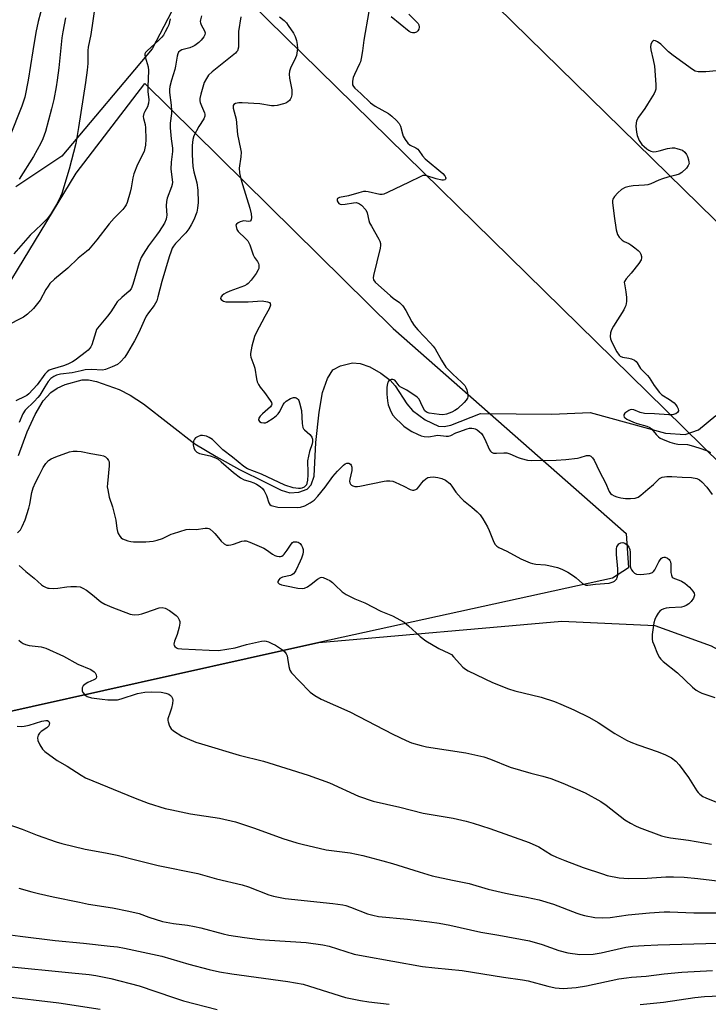
# Model space of a CAD drawing. Units: inches. Extents: x 1267770 to 1273770, y 581449 to 585449.
# Drawn here: x 1271074 to 1271318, y 584159 to 584508 of the extents above; entities that cross this region are included whole.
import ezdxf

# ---------------------------------------------------------------- set-up
doc = ezdxf.new("R2010")
doc.units = ezdxf.units.IN
doc.header["$MEASUREMENT"] = 0
for name, color, linetype in [('HYDRO-Single Line Stream', 4, 'Continuous'), ('NTRL-Farm Land', 3, 'Continuous'), ('NTRL-Trees', 3, 'Continuous'), ('Undefined', 1, 'Continuous'), ('UTIL-Cross Country Transmission Line', 1, 'Continuous')]:
    doc.layers.add(name, color=color, linetype=linetype)

msp = doc.modelspace()

# ---------------------------------------------------------------- linework, layer by layer
at = {"layer": 'HYDRO-Single Line Stream'}
msp.add_lwpolyline([(1271073.44, 584353.13), (1271076.51, 584361.48), (1271079.29, 584367.7), (1271082.12, 584372.51), (1271084.82, 584375.52), (1271087.04, 584376.94), (1271089.95, 584378.27), (1271095.99, 584379.96), (1271098.18, 584379.91), (1271101.03, 584379.34), (1271109.04, 584376.5), (1271112.91, 584374.54), (1271117.65, 584371.43), (1271135.9, 584357.33), (1271143.34, 584352.74), (1271151.65, 584348.14), (1271160.75, 584343.74), (1271166.39, 584340.84), (1271169.44, 584339.89), (1271172.62, 584340.19), (1271175.62, 584341.17), (1271177.09, 584342.71), (1271178.09, 584345.82), (1271178.71, 584357.69), (1271179.83, 584368.49), (1271181.06, 584375.42), (1271182.82, 584380.4), (1271184.73, 584383.44), (1271187.46, 584384.95), (1271191.72, 584385.99), (1271194.41, 584385.76), (1271197.77, 584384.56), (1271201.72, 584382.37), (1271205.04, 584379.86), (1271206.77, 584377.84), (1271210.95, 584371.48), (1271212.89, 584369.05), (1271217.37, 584365.8), (1271222.12, 584363.55), (1271224.17, 584363.37), (1271226.52, 584363.84), (1271237.01, 584368.03), (1271262.29, 584367.81), (1271275.78, 584368.34), (1271302.48, 584361.08), (1271309.47, 584360.56), (1271314.15, 584362.24), (1271320.34, 584367.33)], dxfattribs=at)
at = {"layer": 'NTRL-Farm Land'}
msp.add_lwpolyline([(1271073.07, 584798.65), (1271137.16, 584750.78), (1271151.09, 584739.8), (1271175.46, 584714.57), (1271194.19, 584685.35), (1271202.82, 584656.44), (1271211.7, 584641.36), (1271160.66, 584573.75), (1271120.74, 584497.27), (1271088.73, 584459.16), (1271072.41, 584448.36)], dxfattribs=at)
msp.add_polyline3d([(1270704.37, 584131.19, 0), (1270815.33, 584159.17, 0), (1270865.96, 584181.79, 0), (1270969.56, 584244.83, 0), (1271052.7, 584258.55, 0), (1271179.69, 584286.83, 0), (1271265.84, 584294.41, 0), (1271298.72, 584292.9, 0), (1271318.68, 584285.71, 0), (1271341, 584273.39, 0), (1271363.33, 584250.73, 0), (1271379.47, 584223.2, 0), (1271384.36, 584205.83, 0), (1271373.44, 584205.59, 0), (1271357.47, 584197.3, 0), (1271316.46, 584146.61, 0)], dxfattribs=at)
at = {"layer": 'NTRL-Trees'}
msp.add_lwpolyline([(1271050.1, 584381.35), (1271093.77, 584453.21), (1271118.15, 584484.98), (1271206.08, 584398.1), (1271288.53, 584325.51), (1271289.37, 584313.3), (1271283.78, 584309.63), (1271179.69, 584286.83), (1271052.7, 584258.55)], dxfattribs=at)
at = {"layer": 'Undefined'}
for points, elevation in [([(1271082.02, 584513.05), (1271080.43, 584506.93), (1271079.6, 584502.96), (1271078.44, 584496.52), (1271076.86, 584486.16), (1271075.62, 584480.11), (1271074.59, 584476.9), (1271070.22, 584465.92)], 528), ([(1271100.53, 584512.88), (1271099.04, 584502.36), (1271098.05, 584497.77), (1271097.97, 584496.67), (1271097.95, 584491.98), (1271097.71, 584489.64), (1271097.12, 584485.27), (1271094.64, 584469.3), (1271093.67, 584463.73), (1271091.33, 584454.55), (1271088.71, 584445.98), (1271087.7, 584443.59), (1271086.89, 584442.04), (1271084.78, 584438.55), (1271083.53, 584437.01), (1271081.58, 584435), (1271077.59, 584431.22), (1271071.76, 584424.64)], 524), ([(1271197.45, 584510.49), (1271195.7, 584500.28), (1271195.23, 584496.54), (1271194.73, 584493.77), (1271194.47, 584492.68), (1271194.17, 584491.87), (1271192.33, 584488.16), (1271191.87, 584487.08), (1271191.61, 584485.74), (1271191.62, 584484.95), (1271191.72, 584484.45), (1271192, 584483.86), (1271192.53, 584483.24), (1271194.66, 584481.35), (1271198.08, 584478.06), (1271199.75, 584476.93), (1271204.46, 584474.28), (1271205.59, 584473.39), (1271207.29, 584471.84), (1271208.2, 584470.76), (1271208.71, 584469.79), (1271209.32, 584467.1), (1271209.6, 584466.32), (1271210.31, 584465.11), (1271211.31, 584463.76), (1271212.13, 584463.04), (1271214.11, 584462.1), (1271214.76, 584461.64), (1271215.13, 584461.25), (1271216.47, 584459.35), (1271217.45, 584458.22), (1271223.62, 584453.04), (1271224.38, 584452.23), (1271224.61, 584451.81), (1271224.68, 584451.41), (1271224.57, 584451.06), (1271224.3, 584450.81), (1271223.86, 584450.71), (1271223.33, 584450.74), (1271221.32, 584451.19), (1271217.93, 584452.27), (1271217.37, 584452.36), (1271216.62, 584452.31), (1271215.59, 584451.92), (1271211.75, 584449.93), (1271204.06, 584446.27), (1271202.73, 584445.73), (1271202.18, 584445.62), (1271201.36, 584445.65), (1271197.21, 584446.57), (1271196.42, 584446.67), (1271195.59, 584446.63), (1271193.89, 584446.22), (1271190.26, 584445.12), (1271187.11, 584444.54), (1271186.41, 584444.17), (1271186.25, 584443.84), (1271186.27, 584443.41), (1271186.55, 584442.75), (1271186.87, 584442.41), (1271187.33, 584442.2), (1271187.87, 584442.11), (1271189.05, 584442.15), (1271191.98, 584442.72), (1271193.01, 584442.73), (1271193.73, 584442.58), (1271194.2, 584442.32), (1271194.83, 584441.8), (1271196.35, 584440.13), (1271196.83, 584439.15), (1271197.42, 584436.43), (1271197.69, 584435.63), (1271198.35, 584434.34), (1271201.01, 584429.82), (1271201.37, 584429.07), (1271201.59, 584428.31), (1271201.58, 584427.49), (1271201.43, 584426.65), (1271199.06, 584416.94), (1271198.95, 584416.1), (1271199.1, 584415.34), (1271199.73, 584414.56), (1271205.11, 584409.68), (1271206.01, 584408.92), (1271208.25, 584407.35), (1271209.44, 584406.12), (1271210.55, 584404.54), (1271212.65, 584400.53), (1271213.51, 584399.17), (1271214.75, 584397.66), (1271219.28, 584392.98), (1271220.26, 584391.86), (1271220.88, 584390.91), (1271223.17, 584386.91), (1271224.76, 584384.48), (1271227.17, 584381.9), (1271230.27, 584379.16), (1271231.44, 584377.92), (1271231.85, 584377.18), (1271232.14, 584376.37), (1271232.44, 584375.25), (1271232.56, 584374.42), (1271232.52, 584373.9), (1271232.35, 584373.43), (1271231.92, 584372.78), (1271231.21, 584371.95), (1271228.84, 584369.67), (1271227.89, 584369.03), (1271226.86, 584368.48), (1271225, 584367.82), (1271223.61, 584367.59), (1271222.31, 584367.65), (1271218.86, 584368.1), (1271217.86, 584368.45), (1271217.3, 584369.01), (1271216.43, 584370.48), (1271215.26, 584373.04), (1271214.96, 584373.48), (1271214.58, 584373.84), (1271210.93, 584376.31), (1271208.52, 584377.45), (1271208.15, 584377.78), (1271207.16, 584379.26), (1271206.6, 584379.83), (1271205.98, 584380.12), (1271205.36, 584380.07), (1271204.94, 584379.88), (1271204.54, 584379.55), (1271204.22, 584379.13), (1271204.01, 584378.66), (1271203.82, 584377.33), (1271203.81, 584374.89), (1271204.05, 584372.5), (1271204.33, 584371.05), (1271205.24, 584368.69), (1271205.93, 584367.47), (1271206.89, 584366.39), (1271208.97, 584364.32), (1271209.85, 584363.56), (1271210.98, 584362.73), (1271212.63, 584361.68), (1271214.64, 584360.64), (1271215.94, 584360.1), (1271217.01, 584359.85), (1271218.64, 584359.74), (1271221.22, 584360.25), (1271221.85, 584360.31), (1271224.85, 584359.96), (1271225.63, 584359.97), (1271226.49, 584360.22), (1271228.27, 584361.14), (1271229.32, 584361.58), (1271232.27, 584362.64), (1271233.08, 584362.79), (1271233.88, 584362.81), (1271234.66, 584362.72), (1271235.15, 584362.58), (1271235.85, 584362.18), (1271236.5, 584361.66), (1271237.31, 584360.88), (1271237.85, 584360.24), (1271238.42, 584359.22), (1271240.22, 584355.17), (1271240.52, 584354.7), (1271240.9, 584354.33), (1271241.59, 584353.99), (1271242.67, 584353.92), (1271245.23, 584354.13), (1271246.33, 584354.04), (1271247.39, 584353.73), (1271250.29, 584352.44), (1271251.38, 584352.05), (1271253.63, 584351.52), (1271255.09, 584351.39), (1271263.73, 584351.47), (1271267.23, 584351.69), (1271271.34, 584352.17), (1271272.32, 584352.42), (1271274.55, 584353.15), (1271275.1, 584353.18), (1271275.6, 584353.08), (1271276.05, 584352.85), (1271276.66, 584352.37), (1271277.29, 584351.49), (1271279.1, 584347.45), (1271281.28, 584343.45), (1271282.56, 584340.44), (1271282.97, 584339.73), (1271283.47, 584339.28), (1271284.29, 584338.84), (1271285.3, 584338.49), (1271286.64, 584338.15), (1271288.32, 584337.9), (1271290.05, 584337.91), (1271291.75, 584338.07), (1271292.81, 584338.43), (1271293.77, 584339.06), (1271296.19, 584341.25), (1271298.29, 584342.88), (1271300.35, 584344.93), (1271300.81, 584345.24), (1271301.32, 584345.44), (1271303.01, 584345.68), (1271304.77, 584345.73), (1271308.35, 584345.42), (1271311.66, 584345.38), (1271313.54, 584344.95), (1271314.53, 584344.52), (1271315.39, 584343.82), (1271317.11, 584341.94), (1271319.03, 584339.28)], 514), ([(1271127.05, 584507.92), (1271126.87, 584506.84), (1271126.59, 584505.78), (1271126.16, 584504.78), (1271125.39, 584503.31), (1271124.7, 584502.12), (1271124.13, 584501.32), (1271123.11, 584500.28), (1271118.93, 584496.56), (1271118.4, 584495.94), (1271118.18, 584495.48), (1271118.13, 584494.98), (1271118.21, 584494.44), (1271119.33, 584490.85), (1271119.49, 584489.51), (1271119.17, 584483.74), (1271119.22, 584482.07), (1271119.5, 584479.17), (1271119.46, 584478.03), (1271119.12, 584476.66), (1271118.16, 584475.06), (1271117.81, 584474.33), (1271117.6, 584473.3), (1271117.68, 584472.52), (1271118.22, 584470.37), (1271118.39, 584469.26), (1271118.47, 584465.18), (1271118.39, 584463.15), (1271118.19, 584462), (1271117.86, 584460.9), (1271115.51, 584456.27), (1271114.25, 584452.91), (1271113.85, 584451.48), (1271113.32, 584447.95), (1271113, 584446.5), (1271111.9, 584442.8), (1271111.56, 584441.99), (1271111.1, 584441.25), (1271110.35, 584440.36), (1271107.28, 584437.21), (1271105.46, 584435.2), (1271101.1, 584429.56), (1271098.15, 584425.96), (1271097.5, 584425.38), (1271094.49, 584423.09), (1271090.93, 584419.56), (1271086.13, 584415.58), (1271084.56, 584414.03), (1271083.87, 584413.18), (1271083.11, 584412.01), (1271081.06, 584408.21), (1271079.72, 584406.36), (1271078.73, 584405.21), (1271076.56, 584403.24), (1271075.17, 584402.19), (1271068.96, 584398.99)], 522), ([(1271138.22, 584508.91), (1271137.81, 584507.5), (1271137.75, 584506.95), (1271137.81, 584506.43), (1271138.1, 584505.72), (1271139.27, 584503.6), (1271139.47, 584502.89), (1271139.41, 584502.17), (1271139.03, 584501.43), (1271138.11, 584500.28), (1271137.25, 584499.49), (1271135.84, 584498.46), (1271135.11, 584498.04), (1271134.11, 584497.63), (1271131.27, 584496.9), (1271130.61, 584496.54), (1271130.1, 584496.05), (1271129.79, 584495.48), (1271129.56, 584494.64), (1271129.03, 584491.09), (1271128.79, 584489.94), (1271127.57, 584486.11), (1271126.97, 584483.86), (1271126.84, 584482.78), (1271126.85, 584481.77), (1271127.46, 584477.28), (1271127.58, 584475.42), (1271127.53, 584474.3), (1271127.14, 584470.9), (1271127.1, 584469.25), (1271127.43, 584465.4), (1271127.93, 584462), (1271127.88, 584460.84), (1271127.47, 584457.09), (1271127.36, 584454.56), (1271127.9, 584449.95), (1271127.81, 584449.13), (1271127.59, 584448.31), (1271126.09, 584444.26), (1271125.79, 584443.16), (1271125.7, 584441.55), (1271125.9, 584438.22), (1271125.86, 584437.68), (1271125.68, 584436.9), (1271125.07, 584435.41), (1271123.23, 584432.53), (1271122.32, 584431.2), (1271119.46, 584427.44), (1271117.55, 584424.51), (1271116.83, 584423.26), (1271116.1, 584421.42), (1271113.89, 584413.7), (1271113.32, 584412.2), (1271112.63, 584411.34), (1271109.96, 584409.1), (1271108.4, 584407.58), (1271107.73, 584406.69), (1271106.08, 584404.09), (1271104.95, 584402.51), (1271101.38, 584398.25), (1271101.07, 584397.76), (1271100.75, 584397.01), (1271099.34, 584392.39), (1271099, 584391.61), (1271098.7, 584391.14), (1271098.1, 584390.51), (1271097.43, 584389.94), (1271093.52, 584386.95), (1271092.53, 584386.3), (1271090.92, 584385.53), (1271089.32, 584384.88), (1271085.3, 584383.77), (1271084.32, 584383.33), (1271083.51, 584382.79), (1271082.74, 584381.92), (1271080.05, 584378.13), (1271077.03, 584375), (1271076.33, 584374.44), (1271075.61, 584374.01), (1271072.46, 584372.56)], 520), ([(1271090.08, 584508.2), (1271089.07, 584503.31), (1271088.74, 584501.11), (1271087.67, 584490.45), (1271087.13, 584486.11), (1271086.78, 584483.82), (1271085.9, 584479.28), (1271085.09, 584475.93), (1271082.94, 584467.99), (1271082.01, 584465.34), (1271081.3, 584463.76), (1271078.76, 584459.03), (1271073.63, 584451.08)], 526), ([(1271152.07, 584508.6), (1271151.34, 584503.32), (1271151.34, 584498.98), (1271151.26, 584497.84), (1271150.93, 584496.57), (1271150.65, 584496.11), (1271150.28, 584495.7), (1271141.99, 584489.11), (1271140.69, 584487.91), (1271139.94, 584486.76), (1271139.2, 584485.26), (1271137.95, 584481.19), (1271137.67, 584479.58), (1271137.64, 584478.78), (1271137.71, 584478.26), (1271138.15, 584477.01), (1271139.32, 584474.57), (1271139.42, 584474.08), (1271139.4, 584473.36), (1271139.04, 584472.4), (1271137.26, 584469.77), (1271135.51, 584466.44), (1271135.08, 584465.12), (1271134.86, 584462.97), (1271134.88, 584459.64), (1271135.15, 584455.51), (1271135.51, 584453.62), (1271136.5, 584449.72), (1271136.86, 584447.11), (1271136.97, 584442.84), (1271136.78, 584440.79), (1271136.52, 584439.39), (1271136.1, 584438.12), (1271135.56, 584436.86), (1271134.54, 584434.86), (1271133.66, 584433.44), (1271132.62, 584432.08), (1271128.98, 584428.24), (1271128.29, 584427.31), (1271127.86, 584426.57), (1271127.41, 584425.49), (1271126.75, 584423.55), (1271124.13, 584414.84), (1271122.78, 584409.33), (1271122.34, 584407.99), (1271121.4, 584406.3), (1271119.42, 584403.7), (1271118.64, 584402.5), (1271117.9, 584401.03), (1271115.98, 584396.76), (1271114.46, 584393.71), (1271112.05, 584389.47), (1271111.07, 584387.99), (1271109.52, 584386.29), (1271108.42, 584385.4), (1271106.63, 584384.53), (1271104.25, 584383.59), (1271103.18, 584383.42), (1271099.26, 584383.61), (1271096.98, 584383.45), (1271095.62, 584383.19), (1271092.46, 584382.4), (1271088.32, 584381.99), (1271086.89, 584381.6), (1271085.87, 584381.15), (1271084.86, 584380.42), (1271083.92, 584379.33), (1271082.68, 584377.49), (1271080.91, 584374.52), (1271080.3, 584373.64), (1271078.94, 584372.22), (1271075.78, 584369.22), (1271074.94, 584367.86), (1271073.68, 584364.82)], 518), ([(1271165.8, 584508.52), (1271167.5, 584507.24), (1271168.24, 584506.48), (1271168.94, 584505.54), (1271170.72, 584502.83), (1271171.42, 584501.55), (1271171.85, 584500.16), (1271172.12, 584498.72), (1271172.14, 584497.31), (1271171.96, 584495.65), (1271171.79, 584494.84), (1271171.48, 584494.04), (1271169.69, 584490.42), (1271169.38, 584489.34), (1271169.23, 584488.23), (1271169.33, 584486.8), (1271170.18, 584482.73), (1271170.23, 584481.77), (1271170.14, 584480.89), (1271169.95, 584480.03), (1271169.63, 584479.25), (1271169.34, 584478.87), (1271168.78, 584478.4), (1271168.06, 584478.03), (1271167.25, 584477.74), (1271165.02, 584477.2), (1271163.88, 584477.08), (1271163.02, 584477.09), (1271158.83, 584477.74), (1271152.6, 584478.13), (1271151.4, 584478.04), (1271150.27, 584477.83), (1271149.61, 584477.54), (1271149.39, 584477.2), (1271149.37, 584476.74), (1271149.45, 584476.21), (1271150.51, 584472.32), (1271150.94, 584466.9), (1271152.02, 584461.79), (1271152.19, 584460.64), (1271152.13, 584458.93), (1271151.54, 584454.94), (1271151.66, 584453.27), (1271151.99, 584451.61), (1271152.66, 584449.19), (1271155.33, 584440.83), (1271155.78, 584438.81), (1271155.91, 584437.48), (1271155.79, 584436.6), (1271155.47, 584436.21), (1271154.9, 584436.09), (1271153.23, 584436.23), (1271152.68, 584436.15), (1271151.88, 584435.89), (1271151.13, 584435.54), (1271150.56, 584435.08), (1271150.4, 584434.7), (1271150.42, 584434.24), (1271150.77, 584433.25), (1271151.21, 584432.56), (1271153.81, 584430.02), (1271154.55, 584429.18), (1271155.02, 584428.51), (1271155.35, 584427.74), (1271156.09, 584425.29), (1271156.49, 584424.29), (1271157.01, 584423.34), (1271157.99, 584421.91), (1271158.37, 584421.16), (1271158.49, 584420.68), (1271158.53, 584419.92), (1271158.46, 584419.43), (1271158.26, 584418.89), (1271157.52, 584417.61), (1271155.84, 584415.3), (1271154.75, 584414.08), (1271154.2, 584413.68), (1271153.43, 584413.3), (1271148.25, 584411.38), (1271146.9, 584410.77), (1271146.14, 584410.31), (1271145.47, 584409.79), (1271145.06, 584409.21), (1271144.98, 584408.82), (1271145.13, 584408.47), (1271145.62, 584408.01), (1271146.05, 584407.79), (1271146.85, 584407.62), (1271148.59, 584407.55), (1271154.72, 584407.58), (1271159.7, 584407.94), (1271161.62, 584407.58), (1271162.29, 584407.31), (1271162.57, 584407.03), (1271162.61, 584406.4), (1271162.15, 584405.13), (1271160.58, 584402.42), (1271157.52, 584396.65), (1271156.91, 584395.32), (1271156.03, 584391.87), (1271155.52, 584389.27), (1271155.52, 584388.7), (1271155.68, 584387.94), (1271156.75, 584385.15), (1271157.08, 584384.09), (1271157.66, 584380.36), (1271157.96, 584379.27), (1271158.44, 584378.29), (1271159.03, 584377.35), (1271160.51, 584375.45), (1271162.53, 584372.6), (1271162.94, 584371.87), (1271163.08, 584371.38), (1271163.04, 584370.99), (1271162.65, 584370.37), (1271159.75, 584367.92), (1271158.95, 584367.09), (1271158.53, 584366.4), (1271158.43, 584365.72), (1271158.7, 584365.16), (1271159.28, 584364.81), (1271160.33, 584364.68), (1271160.87, 584364.76), (1271161.38, 584364.96), (1271163.56, 584366.4), (1271164.71, 584367.28), (1271165.33, 584367.86), (1271165.93, 584368.76), (1271167.12, 584371.21), (1271167.57, 584371.83), (1271168.19, 584372.4), (1271169.74, 584373.31), (1271170.81, 584373.7), (1271171.31, 584373.7), (1271171.74, 584373.58), (1271172.13, 584373.33), (1271172.41, 584373.02), (1271172.65, 584372.59), (1271172.94, 584371.81), (1271173.62, 584369.04), (1271173.88, 584364.42), (1271174.11, 584363.08), (1271174.35, 584362.62), (1271174.69, 584362.22), (1271176.52, 584360.6), (1271177.04, 584360.04), (1271177.3, 584359.63), (1271177.49, 584358.89), (1271177.52, 584358.1), (1271177.42, 584357.31), (1271176.44, 584354.58), (1271175.73, 584351.28), (1271175.68, 584350.19), (1271175.82, 584348.04), (1271175.82, 584346.33), (1271175.72, 584344.36), (1271175.55, 584343.28), (1271175.37, 584342.8), (1271174.94, 584342.23), (1271174.51, 584341.91), (1271173.75, 584341.57), (1271173.25, 584341.45), (1271172.56, 584341.41), (1271170.66, 584341.73), (1271167.69, 584342.68), (1271159.49, 584346.55), (1271154.52, 584348.4), (1271153.23, 584349.2), (1271149.13, 584352.6), (1271145.71, 584355.19), (1271144.9, 584355.95), (1271143.19, 584357.8), (1271142.11, 584358.77), (1271140.94, 584359.54), (1271139.93, 584359.95), (1271138.59, 584360.22), (1271137.81, 584360.21), (1271136.8, 584359.81), (1271136.12, 584359.34), (1271135.74, 584358.96), (1271135.4, 584358.27), (1271135.24, 584356.95), (1271135.44, 584355.85), (1271135.85, 584355.08), (1271136.59, 584354.37), (1271137.53, 584353.86), (1271141.28, 584353), (1271142.6, 584352.57), (1271143.35, 584352.24), (1271144.07, 584351.79), (1271145.21, 584350.92), (1271149.5, 584347.16), (1271152.03, 584345.17), (1271153.31, 584344.55), (1271155.48, 584343.92), (1271156.74, 584343.46), (1271157.73, 584342.94), (1271158.92, 584342.18), (1271159.78, 584341.48), (1271160.44, 584340.56), (1271161.17, 584338.93), (1271162.01, 584336.42), (1271162.43, 584335.75), (1271162.83, 584335.47), (1271163.31, 584335.28), (1271165.18, 584334.86), (1271172.17, 584334.74), (1271173.28, 584334.8), (1271174.82, 584335.26), (1271176.7, 584336.31), (1271178.06, 584337.33), (1271179.41, 584338.72), (1271181.94, 584341.94), (1271184.65, 584345.65), (1271186.41, 584347.64), (1271188.43, 584349.71), (1271189.06, 584350.2), (1271189.69, 584350.46), (1271190.38, 584350.4), (1271190.98, 584350.05), (1271191.24, 584349.66), (1271191.47, 584348.95), (1271191.42, 584347.86), (1271190.73, 584344.78), (1271190.66, 584344), (1271190.72, 584343.51), (1271190.94, 584343.03), (1271191.29, 584342.64), (1271191.74, 584342.38), (1271192.53, 584342.16), (1271193.38, 584342.15), (1271194.26, 584342.28), (1271202.89, 584344.06), (1271203.76, 584344.15), (1271204.88, 584344.14), (1271205.99, 584343.99), (1271206.83, 584343.71), (1271209.84, 584342.33), (1271212.13, 584341.07), (1271212.88, 584340.83), (1271213.38, 584340.84), (1271214.1, 584341.07), (1271214.54, 584341.37), (1271215.12, 584342.01), (1271216.2, 584343.5), (1271216.78, 584344.15), (1271217.63, 584344.91), (1271218.34, 584345.3), (1271219.11, 584345.49), (1271220.21, 584345.54), (1271221.91, 584345.36), (1271223.32, 584345.02), (1271224.61, 584344.39), (1271226.14, 584343.16), (1271226.86, 584342.31), (1271228.22, 584340.14), (1271230.11, 584337.97), (1271230.95, 584337.2), (1271233.87, 584334.88), (1271235.81, 584333.14), (1271236.82, 584332.11), (1271237.82, 584330.67), (1271239.47, 584327.89), (1271240.07, 584326.55), (1271241.71, 584322.41), (1271242.14, 584321.66), (1271242.8, 584321.01), (1271243.5, 584320.57), (1271246.31, 584319.2), (1271251.28, 584316.52), (1271254.63, 584315.07), (1271255.45, 584314.82), (1271256.61, 584314.61), (1271260.01, 584314.38), (1271261.14, 584314.22), (1271264.2, 584313.44), (1271265.83, 584312.89), (1271267.91, 584311.78), (1271269.94, 584310.56), (1271270.86, 584309.82), (1271273.05, 584307.84), (1271273.77, 584307.4), (1271274.28, 584307.22), (1271275.03, 584307.2), (1271277.72, 584307.56), (1271282.57, 584307.93), (1271283.94, 584308.34), (1271284.43, 584308.6), (1271284.94, 584309.05), (1271285.21, 584309.44), (1271285.41, 584309.93), (1271285.59, 584310.73), (1271285.67, 584311.57), (1271285.6, 584313.04), (1271285.1, 584318.07), (1271285.1, 584320.03), (1271285.31, 584320.79), (1271285.68, 584321.45), (1271286.01, 584321.81), (1271286.66, 584322.18), (1271287.38, 584322.28), (1271288.06, 584322.04), (1271288.91, 584321.43), (1271289.26, 584321.06), (1271289.54, 584320.61), (1271289.81, 584319.84), (1271290.01, 584318.74), (1271289.93, 584315.33), (1271290.03, 584313.88), (1271290.2, 584313.07), (1271290.43, 584312.59), (1271290.92, 584311.98), (1271291.52, 584311.48), (1271292.21, 584311.15), (1271293.5, 584311), (1271294.86, 584311.07), (1271296.78, 584311.37), (1271297.84, 584311.74), (1271298.29, 584312.03), (1271298.77, 584312.65), (1271300.13, 584315.46), (1271300.55, 584316.17), (1271301.03, 584316.77), (1271301.41, 584317.03), (1271301.87, 584317.12), (1271302.38, 584317.06), (1271303.14, 584316.8), (1271303.75, 584316.31), (1271304.06, 584315.89), (1271304.27, 584315.41), (1271304.38, 584314.58), (1271304.32, 584312.53), (1271304.38, 584311.71), (1271304.58, 584310.69), (1271304.9, 584310.06), (1271305.26, 584309.77), (1271305.69, 584309.54), (1271307.37, 584308.99), (1271308.11, 584308.66), (1271309.3, 584307.92), (1271310.2, 584307.25), (1271311.03, 584306.43), (1271312.15, 584305.05), (1271312.58, 584304.35), (1271312.71, 584303.62), (1271312.35, 584302.63), (1271311.58, 584301.44), (1271310.73, 584300.62), (1271309.75, 584299.95), (1271308.97, 584299.58), (1271308.15, 584299.38), (1271303.79, 584299.16), (1271302.67, 584299.02), (1271301.85, 584298.81), (1271301.11, 584298.47), (1271300.46, 584297.97), (1271299.94, 584297.3), (1271299.18, 584296.06), (1271298.67, 584295.01), (1271298.35, 584293.88), (1271297.82, 584289.72), (1271297.78, 584288.06), (1271297.92, 584287.28), (1271298.3, 584286.16), (1271299.66, 584282.87), (1271300.33, 584281.58), (1271300.83, 584280.96), (1271301.61, 584280.2), (1271306.77, 584276.11), (1271312.01, 584271), (1271313.37, 584269.94), (1271314.35, 584269.36), (1271315.41, 584268.89), (1271319.93, 584267.44)], 516), ([(1271211.61, 584509.56), (1271214.34, 584506.84), (1271214.89, 584506.17), (1271215.16, 584505.69), (1271215.3, 584504.95), (1271215.2, 584504.21), (1271214.84, 584503.6), (1271214.32, 584503.13), (1271213.65, 584502.88), (1271212.9, 584502.88), (1271212.41, 584503.02), (1271211.72, 584503.4), (1271205.31, 584508.54)], 514), ([(1271320.55, 584489.45), (1271316.79, 584489.09), (1271315.11, 584489.03), (1271314, 584489.08), (1271312.97, 584489.37), (1271312, 584489.95), (1271305.17, 584494.91), (1271303.58, 584496.21), (1271300.87, 584498.87), (1271299.7, 584499.71), (1271298.97, 584500.08), (1271298.3, 584500.17), (1271297.96, 584499.98), (1271297.68, 584499.65), (1271297.28, 584498.78), (1271297.21, 584497.97), (1271297.32, 584496.85), (1271298.18, 584493.29), (1271298.59, 584491.06), (1271299.05, 584484.63), (1271299.02, 584482.9), (1271298.83, 584482.23), (1271298.45, 584481.43), (1271296.16, 584477.57), (1271295.19, 584476.07), (1271292.94, 584473), (1271292.25, 584471.76), (1271292.06, 584470.95), (1271292.04, 584469.78), (1271292.19, 584467.72), (1271292.43, 584466.58), (1271293.22, 584464.75), (1271293.64, 584464.01), (1271294.12, 584463.38), (1271294.91, 584462.58), (1271295.83, 584461.83), (1271296.55, 584461.33), (1271297.31, 584460.96), (1271298.1, 584460.79), (1271299.19, 584460.85), (1271300.3, 584461.08), (1271303.16, 584461.89), (1271304.83, 584462.16), (1271305.68, 584462.11), (1271306.55, 584461.94), (1271307.68, 584461.61), (1271308.48, 584461.27), (1271309.32, 584460.67), (1271309.97, 584459.84), (1271310.31, 584459.05), (1271310.64, 584457.93), (1271310.8, 584457.1), (1271310.81, 584456.57), (1271310.56, 584455.85), (1271309.88, 584455), (1271308.22, 584453.43), (1271307.28, 584452.83), (1271306.19, 584452.48), (1271303.36, 584451.8), (1271301.42, 584451.21), (1271300.09, 584450.69), (1271297.25, 584449.38), (1271296.2, 584449.02), (1271295.08, 584448.87), (1271291.06, 584448.72), (1271289.6, 584448.47), (1271288.2, 584448.07), (1271286.94, 584447.34), (1271285.58, 584446.2), (1271284.45, 584444.93), (1271283.89, 584444.02), (1271283.75, 584443.52), (1271283.75, 584442.73), (1271284.32, 584437.92), (1271285.06, 584433.05), (1271285.47, 584431.46), (1271286.09, 584430.49), (1271287.11, 584429.45), (1271287.84, 584428.98), (1271289.47, 584428.24), (1271290.23, 584427.8), (1271291.67, 584426.77), (1271292.79, 584425.83), (1271293.35, 584425.18), (1271293.75, 584424.44), (1271294.01, 584423.66), (1271294.04, 584423.15), (1271293.84, 584422.41), (1271293.08, 584421.21), (1271290.39, 584417.77), (1271288.52, 584415.71), (1271287.99, 584414.85), (1271287.91, 584414.47), (1271287.93, 584413.93), (1271288.49, 584411.12), (1271288.73, 584409.16), (1271288.65, 584407.74), (1271288.39, 584406.34), (1271288.11, 584405.53), (1271287.7, 584404.75), (1271284.06, 584398.97), (1271283.33, 584397.69), (1271282.99, 584396.62), (1271282.93, 584395.27), (1271283.07, 584394.45), (1271283.52, 584393.35), (1271285.28, 584389.86), (1271286.06, 584388.64), (1271286.47, 584388.29), (1271287.23, 584387.97), (1271289.56, 584387.61), (1271290.41, 584387.38), (1271291.48, 584386.9), (1271292.16, 584386.41), (1271292.48, 584385.99), (1271293.25, 584384.55), (1271293.68, 584383.91), (1271296.13, 584381.47), (1271296.67, 584380.83), (1271298.49, 584377.89), (1271300.31, 584375.41), (1271301.16, 584374.66), (1271303.88, 584373.02), (1271305.52, 584371.77), (1271306.11, 584371.12), (1271306.59, 584370.39), (1271306.94, 584369.64), (1271307.06, 584368.92), (1271306.78, 584368.35), (1271306.16, 584367.96), (1271304.84, 584367.59), (1271303.67, 584367.53), (1271298.63, 584367.89), (1271295.05, 584368.04), (1271293.47, 584368.43), (1271291.32, 584369.31), (1271290.52, 584369.45), (1271290, 584369.33), (1271289.49, 584369.1), (1271288.75, 584368.65), (1271288.1, 584368.11), (1271287.74, 584367.53), (1271287.72, 584367.15), (1271287.86, 584366.78), (1271288.17, 584366.45), (1271288.77, 584366.03), (1271291.18, 584364.94), (1271292.42, 584364.48), (1271295.9, 584363.51), (1271296.93, 584363.08), (1271297.57, 584362.57), (1271299.21, 584360.6), (1271299.99, 584359.78), (1271300.65, 584359.28), (1271301.4, 584358.9), (1271304.08, 584357.88), (1271305.7, 584357.36), (1271306.85, 584357.2), (1271310.25, 584357.04), (1271311.61, 584356.73), (1271314.31, 584355.9), (1271317.36, 584354.78), (1271318.37, 584354.23)], 512), ([(1271073.03, 584325.79), (1271074.06, 584326.85), (1271074.76, 584328), (1271075.71, 584330.32), (1271077.09, 584334.48), (1271077.41, 584335.92), (1271078.1, 584339.99), (1271078.59, 584341.67), (1271079.42, 584343.54), (1271080.78, 584346.07), (1271082.13, 584348.87), (1271083.09, 584350.27), (1271084.03, 584351.31), (1271084.99, 584351.93), (1271086.63, 584352.62), (1271091.42, 584354.38), (1271092.78, 584354.67), (1271094.16, 584354.69), (1271095.56, 584354.56), (1271098.98, 584353.84), (1271102.4, 584353.31), (1271103.5, 584353.04), (1271104.22, 584352.63), (1271104.85, 584352.06), (1271105.33, 584351.39), (1271105.51, 584350.88), (1271105.52, 584349.47), (1271104.87, 584343.26), (1271104.86, 584342.08), (1271105.01, 584340.94), (1271105.55, 584338.38), (1271106.7, 584334.92), (1271107.56, 584331.62), (1271107.86, 584330.22), (1271108.25, 584327.26), (1271108.46, 584326.22), (1271108.75, 584325.46), (1271109.28, 584324.52), (1271109.8, 584323.94), (1271110.25, 584323.64), (1271112.12, 584322.96), (1271113.24, 584322.67), (1271114.09, 584322.54), (1271118.44, 584322.59), (1271121.08, 584322.79), (1271122.51, 584323.1), (1271124.45, 584323.75), (1271127.45, 584325.21), (1271128.25, 584325.53), (1271132.79, 584326.86), (1271133.93, 584327.04), (1271136.33, 584326.97), (1271139.45, 584327.36), (1271140.3, 584327.36), (1271140.81, 584327.22), (1271141.28, 584326.98), (1271142.38, 584326.13), (1271142.98, 584325.54), (1271144.19, 584323.95), (1271145.2, 584322.83), (1271146.28, 584321.83), (1271147, 584321.42), (1271147.8, 584321.34), (1271148.64, 584321.44), (1271149.48, 584321.67), (1271152.49, 584322.77), (1271153.31, 584322.92), (1271153.96, 584322.87), (1271155.34, 584322.41), (1271160.26, 584320.25), (1271161.26, 584319.67), (1271163.35, 584318.17), (1271164.18, 584317.68), (1271164.88, 584317.45), (1271165.68, 584317.36), (1271166.2, 584317.39), (1271166.68, 584317.52), (1271167.12, 584317.8), (1271167.51, 584318.18), (1271168.59, 584319.56), (1271169.93, 584321.72), (1271170.4, 584322.3), (1271170.79, 584322.52), (1271171.25, 584322.59), (1271171.98, 584322.53), (1271172.45, 584322.38), (1271173.08, 584321.94), (1271173.59, 584321.29), (1271174, 584320.57), (1271174.22, 584319.79), (1271174.2, 584318.95), (1271174.03, 584318.13), (1271173.62, 584316.76), (1271173.17, 584315.67), (1271171.56, 584312.44), (1271171.11, 584311.68), (1271170.74, 584311.24), (1271170.15, 584310.81), (1271169.66, 584310.6), (1271166.87, 584309.97), (1271165.93, 584309.52), (1271165.58, 584309.14), (1271165.26, 584308.49), (1271165.27, 584308.09), (1271165.67, 584307.69), (1271166.57, 584307.32), (1271168.29, 584306.9), (1271172.26, 584306.11), (1271173.9, 584305.97), (1271174.72, 584306.13), (1271175.7, 584306.62), (1271177.08, 584307.59), (1271179.26, 584309.32), (1271180.33, 584309.91), (1271180.77, 584310), (1271181.27, 584309.93), (1271182.63, 584309.34), (1271183.65, 584308.79), (1271184.55, 584308.17), (1271185.58, 584307.25), (1271188.03, 584304.84), (1271189.42, 584303.89), (1271192.45, 584302.35), (1271196.05, 584300.89), (1271201.64, 584297.93), (1271205.82, 584296.36), (1271210, 584294.03), (1271211.53, 584292.84), (1271215.63, 584289.05), (1271217.68, 584287.43), (1271222.29, 584284.7), (1271225.72, 584283.15), (1271226.7, 584282.58), (1271227.46, 584281.85), (1271230.72, 584278.19), (1271231.62, 584277.45), (1271232.61, 584276.88), (1271241.25, 584272.65), (1271246.9, 584270.49), (1271249.1, 584269.8), (1271258.45, 584267.47), (1271263.23, 584265.93), (1271265.43, 584265.06), (1271270.04, 584263.02), (1271275.53, 584260.33), (1271278.69, 584258.48), (1271284.6, 584254.58), (1271288.64, 584252.24), (1271290.25, 584251.52), (1271292.75, 584250.59), (1271299.93, 584248.19), (1271302.53, 584247.02), (1271304.56, 584246.01), (1271306.17, 584244.83), (1271307.35, 584243.55), (1271310.69, 584239.06), (1271313.59, 584234.31), (1271314.04, 584233.74), (1271314.63, 584233.15), (1271315.75, 584232.31), (1271316.74, 584231.8), (1271324.1, 584228.88)], 518), ([(1271073.6, 584314.15), (1271076.06, 584311.98), (1271078.91, 584309.73), (1271081.55, 584307.34), (1271082.25, 584306.84), (1271082.98, 584306.45), (1271083.76, 584306.18), (1271084.29, 584306.09), (1271085.95, 584306.02), (1271087.36, 584306.12), (1271090.49, 584306.61), (1271091.91, 584306.75), (1271093.89, 584306.77), (1271095.24, 584306.56), (1271096.23, 584306.15), (1271097.45, 584305.38), (1271099.55, 584303.82), (1271102.6, 584301.3), (1271104.03, 584300.41), (1271106.41, 584299.36), (1271112.97, 584296.96), (1271114.35, 584296.69), (1271115.98, 584296.79), (1271117.11, 584297.04), (1271118.53, 584297.48), (1271123.26, 584299.2), (1271124.32, 584299.29), (1271125.3, 584299.05), (1271126.83, 584298.2), (1271129.24, 584296.5), (1271129.83, 584295.87), (1271130.35, 584294.86), (1271130.48, 584294.32), (1271130.48, 584293.76), (1271130.24, 584292.33), (1271129.58, 584289.74), (1271128.68, 584287.36), (1271128.45, 584286.32), (1271128.53, 584285.86), (1271128.76, 584285.46), (1271129.3, 584284.99), (1271129.77, 584284.8), (1271131.2, 584284.62), (1271140.94, 584284.12), (1271144.26, 584284.07), (1271150.16, 584285.02), (1271154.14, 584286.17), (1271159.43, 584287.41), (1271160.56, 584287.46), (1271161.13, 584287.37), (1271161.92, 584287.13), (1271163.14, 584286.57), (1271164.36, 584285.88), (1271166.84, 584284.29), (1271167.72, 584283.58), (1271168.21, 584282.91), (1271168.53, 584282.13), (1271168.71, 584281.28), (1271169.08, 584278.35), (1271169.51, 584277.08), (1271170.06, 584276.15), (1271172.74, 584273.25), (1271176.69, 584269.26), (1271178.36, 584268.09), (1271180.62, 584266.78), (1271190.71, 584262.28), (1271205.9, 584254.37), (1271210.66, 584252.14), (1271212.54, 584251.36), (1271215.92, 584250.38), (1271217.91, 584249.89), (1271231.81, 584247.75), (1271238.14, 584246.34), (1271240.5, 584245.53), (1271247.51, 584242.75), (1271254.77, 584240.53), (1271259.05, 584239.46), (1271261.89, 584238.66), (1271266.19, 584237.05), (1271274.1, 584233.58), (1271279.56, 584230.6), (1271281.47, 584229.25), (1271288.13, 584224.05), (1271290.06, 584222.83), (1271291.82, 584221.93), (1271293.13, 584221.36), (1271301.06, 584218.41), (1271302.48, 584218.02), (1271304.22, 584217.69), (1271310.69, 584216.8), (1271318.82, 584215.38)], 520), ([(1271073.48, 584287.71), (1271074.35, 584286.96), (1271075.06, 584286.49), (1271075.83, 584286.19), (1271077.19, 584285.86), (1271081.42, 584285.32), (1271083.1, 584284.88), (1271089.35, 584281.99), (1271094.45, 584279.26), (1271099.02, 584277.27), (1271100.22, 584276.51), (1271100.58, 584276.11), (1271100.92, 584275.42), (1271101.02, 584274.69), (1271100.86, 584274.25), (1271100.53, 584273.92), (1271100.08, 584273.65), (1271097.97, 584272.69), (1271096.96, 584272.12), (1271096.35, 584271.58), (1271096, 584270.86), (1271095.9, 584270.33), (1271095.92, 584269.8), (1271096.2, 584269.11), (1271096.84, 584268.31), (1271097.72, 584267.76), (1271099.27, 584267.31), (1271102.98, 584266.82), (1271105.01, 584266.61), (1271107.66, 584266.52), (1271108.51, 584266.59), (1271109.8, 584266.88), (1271115.5, 584268.81), (1271118.14, 584269.33), (1271120.42, 584269.41), (1271123.89, 584269.3), (1271125.61, 584268.97), (1271126.65, 584268.54), (1271127.28, 584268.07), (1271127.6, 584267.69), (1271127.9, 584267.08), (1271128.02, 584266.42), (1271127.92, 584265.28), (1271127.53, 584263.56), (1271127.13, 584262.14), (1271126.34, 584259.8), (1271126.31, 584259.28), (1271126.38, 584258.76), (1271126.89, 584257.21), (1271127.41, 584256.28), (1271128.27, 584255.55), (1271131.29, 584253.73), (1271133.16, 584252.83), (1271136.23, 584251.62), (1271138.21, 584250.95), (1271151.52, 584247), (1271160.16, 584244.81), (1271175.91, 584239.89), (1271183.54, 584237.14), (1271193.83, 584232.38), (1271198.93, 584230.66), (1271208.4, 584228.48), (1271216.63, 584226.38), (1271227.31, 584224.61), (1271231.87, 584223.61), (1271234.4, 584222.86), (1271240.24, 584220.93), (1271254.17, 584216.05), (1271257.64, 584214.44), (1271262.07, 584211.68), (1271263.89, 584210.77), (1271266.85, 584209.6), (1271273.39, 584207.21), (1271280.14, 584204.89), (1271281.84, 584204.37), (1271286.04, 584203.52), (1271289.39, 584203.27), (1271296.03, 584203.41), (1271302.58, 584203.81), (1271305.31, 584203.89), (1271309.04, 584203.7), (1271313.99, 584203.24), (1271328.76, 584201.46)], 522), ([(1271072.92, 584257.2), (1271074.33, 584257.07), (1271075.46, 584257.18), (1271077.15, 584257.61), (1271081.71, 584259.06), (1271083.03, 584259.29), (1271083.73, 584259.22), (1271084.2, 584258.85), (1271084.34, 584258.46), (1271084.32, 584257.8), (1271084.13, 584257.38), (1271083.41, 584256.64), (1271081.44, 584255.29), (1271080.79, 584254.73), (1271080.38, 584254.08), (1271080.15, 584253.1), (1271080.28, 584252.17), (1271080.97, 584250.61), (1271081.89, 584249.1), (1271082.71, 584248.27), (1271087.1, 584245.11), (1271090.62, 584243.06), (1271095.63, 584239.84), (1271097.16, 584238.98), (1271114.69, 584231.73), (1271119.32, 584229.97), (1271125.39, 584228.12), (1271127.65, 584227.56), (1271134.28, 584226.21), (1271144.58, 584224.58), (1271150.21, 584223.32), (1271156.95, 584221.12), (1271166.97, 584217.49), (1271171.9, 584215.93), (1271173.87, 584215.38), (1271182.33, 584213.41), (1271190.85, 584212.37), (1271195.3, 584211.42), (1271202.45, 584209.57), (1271205.86, 584208.61), (1271215.24, 584205.6), (1271219.83, 584204.23), (1271227.03, 584202.69), (1271233.03, 584201.52), (1271239.65, 584199.53), (1271245.88, 584198.09), (1271248.75, 584197.48), (1271253.28, 584196.68), (1271257.72, 584195.7), (1271262.79, 584194.12), (1271271.1, 584190.96), (1271272.48, 584190.49), (1271273.86, 584190.14), (1271277.48, 584189.43), (1271280.34, 584189.37), (1271282.91, 584189.48), (1271289.3, 584190.33), (1271296.82, 584191.11), (1271302.06, 584191.46), (1271304.06, 584191.45), (1271312.56, 584191.06), (1271322.38, 584191.07)], 524), ([(1271069.67, 584222.53), (1271074.72, 584220.79), (1271080.07, 584218.64), (1271086.78, 584216.29), (1271088.75, 584215.68), (1271096.99, 584213.64), (1271104.23, 584212.36), (1271108.33, 584211.52), (1271115.81, 584209.6), (1271122.85, 584207.92), (1271136.92, 584205.06), (1271143.47, 584203.13), (1271152.59, 584201.04), (1271154.86, 584200.25), (1271162.02, 584197.46), (1271163.72, 584196.97), (1271167.84, 584196.22), (1271184.72, 584194.42), (1271188.22, 584193.92), (1271189.34, 584193.64), (1271190.94, 584193.12), (1271196.94, 584190.75), (1271198.89, 584190.22), (1271200.86, 584189.81), (1271211.1, 584188.8), (1271218.94, 584187.88), (1271222.36, 584187.43), (1271226.13, 584186.78), (1271237.11, 584184.27), (1271243.52, 584183.21), (1271254.39, 584181.12), (1271258.86, 584179.86), (1271264.74, 584177.77), (1271267.86, 584176.91), (1271272.16, 584176.38), (1271276.82, 584176.46), (1271279.72, 584176.87), (1271288.49, 584178.93), (1271290.91, 584179.31), (1271294.95, 584179.57), (1271299.72, 584179.77), (1271321.01, 584180.4)], 526), ([(1271073.55, 584199.85), (1271078.16, 584198.56), (1271080.48, 584197.99), (1271085.69, 584196.79), (1271095, 584194.82), (1271098.23, 584194.22), (1271106.74, 584192.85), (1271112.46, 584191.74), (1271116.08, 584190.86), (1271119.53, 584189.5), (1271124.37, 584188.01), (1271128.29, 584187.28), (1271133.3, 584186.68), (1271135.78, 584186.23), (1271137.98, 584185.73), (1271145.86, 584183.65), (1271147.89, 584183.21), (1271153.39, 584182.36), (1271158.85, 584181.67), (1271162.33, 584181.36), (1271175.23, 584180.57), (1271181.14, 584179.76), (1271183.44, 584179.23), (1271192.22, 584176.47), (1271195.4, 584175.8), (1271216.48, 584172.1), (1271220.87, 584171.55), (1271230.44, 584170.63), (1271245.12, 584168.27), (1271251.91, 584167.41), (1271253.9, 584167.01), (1271260.87, 584165.11), (1271263.41, 584164.53), (1271266.23, 584164.3), (1271270.82, 584164.58), (1271274.51, 584165.2), (1271286.02, 584167.65), (1271288.66, 584168.11), (1271290.41, 584168.33), (1271295.69, 584168.67), (1271302.05, 584169.46), (1271308.25, 584170.07), (1271319.08, 584170.69)], 528), ([(1271068.72, 584183.48), (1271073.97, 584182.77), (1271086.4, 584181.33), (1271096.4, 584180.36), (1271105.87, 584179.34), (1271108.44, 584179.03), (1271110.88, 584178.62), (1271124.2, 584175.76), (1271133.69, 584172.96), (1271140.93, 584171.02), (1271144.55, 584170.19), (1271148.91, 584169.42), (1271168.79, 584166.78), (1271174.2, 584165.76), (1271176.47, 584165.14), (1271189.23, 584161.09), (1271194.47, 584160.01), (1271197.39, 584159.52), (1271204.67, 584158.68)], 530), ([(1271068.56, 584172.16), (1271092.34, 584169.89), (1271098.44, 584169.19), (1271100.78, 584168.83), (1271106.07, 584167.84), (1271116.11, 584165.25), (1271128.27, 584161.05), (1271131.79, 584159.97), (1271143.7, 584156.89)], 532), ([(1271067.8, 584161.53), (1271087.74, 584159.17), (1271102.28, 584156.92)], 534), ([(1271293.56, 584158.62), (1271301.78, 584159.46), (1271312.85, 584161.11), (1271316.27, 584161.42), (1271324.45, 584161.86)], 530)]:
    msp.add_lwpolyline(points, dxfattribs=dict(at, elevation=elevation))
at = {"layer": 'UTIL-Cross Country Transmission Line'}
for points in [[(1272992.19, 582718.16), (1272784.12, 582920.83), (1272777.78, 582927), (1272757.24, 582947.01), (1272748.32, 582955.7), (1272421.76, 583273.78), (1272299.38, 583392.98), (1271800.67, 583880.74), (1271754.31, 583926.08), (1271587.77, 584088.97), (1271302.32, 584369.47), (1271149.3, 584519.83), (1270946.06, 584719.54), (1270581.96, 585073.93), (1270566.5, 585088.98), (1270560.33, 585094.99), (1270554.92, 585100.26), (1270542.73, 585112.12), (1270502.54, 585151.23), (1270372.47, 585277.84), (1270197.79, 585449.09)], [(1271787.91, 583979.17), (1271629.41, 584133.53), (1271473.97, 584285.83), (1271469.02, 584290.68), (1271380.18, 584377.73), (1271369.34, 584388.35), (1271182.51, 584571.4), (1270987.27, 584762.7), (1270693.78, 585048.66), (1270613.51, 585126.86), (1270597.38, 585142.58), (1270591.59, 585148.22), (1270586.36, 585153.32), (1270573, 585166.34), (1270508.74, 585228.95), (1270413.69, 585321.56), (1270284.11, 585449.08)]]:
    msp.add_lwpolyline(points, dxfattribs=at)

doc.saveas('drawing.dxf')
